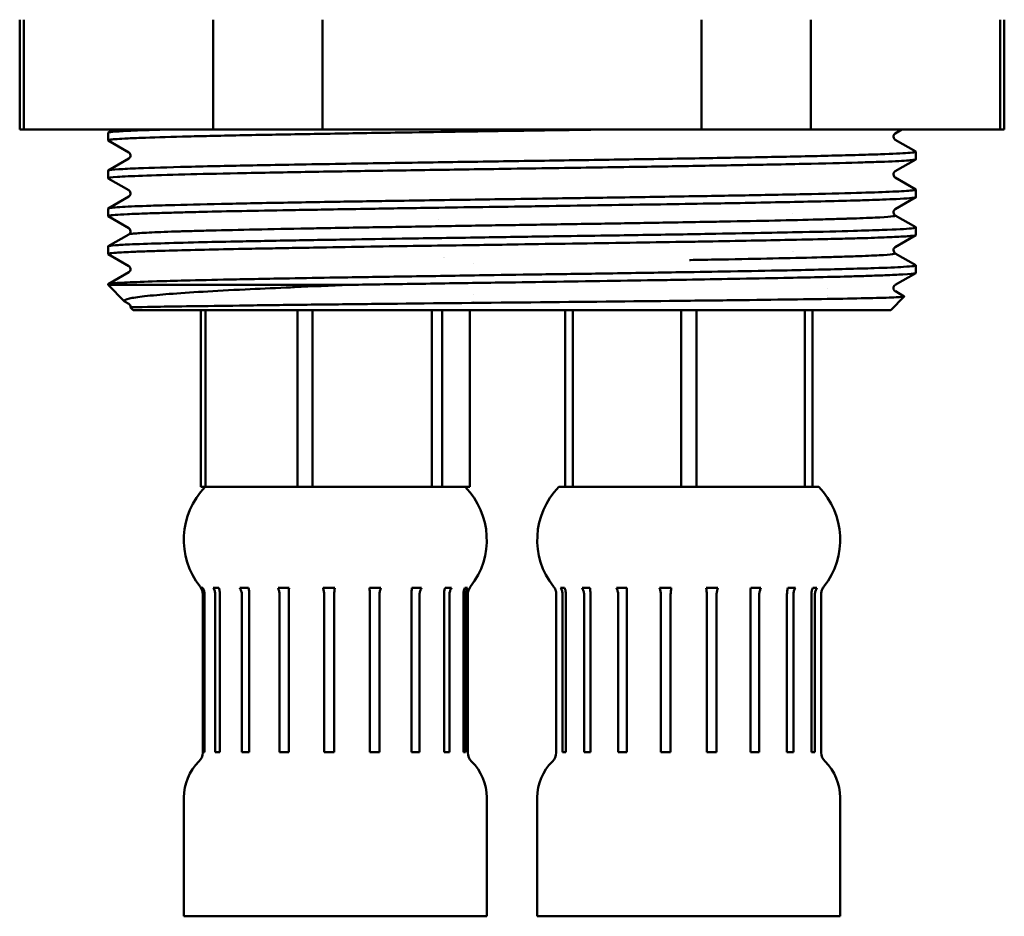
# Model space of a CAD drawing. Units: millimetres. Extents: x 48 to 427, y 54 to 793.
# Drawn here: x 129 to 168, y 602 to 637 of the extents above; entities that cross this region are included whole.
import ezdxf

# ---------------------------------------------------------------- set-up
doc = ezdxf.new("R2010")
doc.units = ezdxf.units.MM
doc.layers.add('Visible (ISO)', color=7, linetype='Continuous', lineweight=50)

msp = doc.modelspace()

# ---------------------------------------------------------------- linework, layer by layer
at = {"layer": 'Visible (ISO)'}
for p, q in [((128.874, 637.28), (128.874, 632.93)), ((129.035, 637.28), (129.035, 632.93)), ((136.535, 632.93), (136.535, 637.28)), ((140.874, 637.28), (140.874, 632.93)), ((155.874, 632.93), (155.874, 637.28)), ((160.212, 637.28), (160.212, 632.93)), ((167.712, 632.93), (167.712, 637.28)), ((167.874, 637.28), (167.874, 632.93)), ((128.874, 632.93), (129.035, 632.93)), ((129.035, 632.93), (136.535, 632.93)), ((132.374, 632.804), (132.374, 632.504)), ((132.379, 632.81), (132.588, 632.93)), ((136.535, 632.93), (140.874, 632.93)), ((140.874, 632.93), (155.874, 632.93)), ((155.874, 632.93), (160.212, 632.93)), ((160.212, 632.93), (167.712, 632.93)), ((163.818, 632.93), (163.554, 632.778)), ((167.712, 632.93), (167.874, 632.93)), ((133.194, 632.028), (132.379, 632.498)), ((163.554, 632.53), (164.368, 632.06)), ((164.374, 632.054), (164.374, 631.754)), ((132.379, 631.31), (133.194, 631.781)), ((133.194, 631.781), (133.194, 631.781)), ((164.368, 631.748), (163.554, 631.277)), ((132.374, 631.304), (132.374, 631.004)), ((163.554, 631.277), (163.554, 631.277)), ((163.554, 631.03), (164.369, 630.56)), ((133.194, 630.527), (132.379, 630.998)), ((132.379, 629.81), (133.194, 630.28)), ((164.369, 630.248), (163.554, 629.778)), ((164.374, 630.554), (164.374, 630.254)), ((132.374, 629.804), (132.374, 629.504)), ((133.192, 629.028), (132.379, 629.498)), ((159.474, 629.606), (159.474, 629.606)), ((163.555, 629.53), (164.368, 629.06)), ((145.474, 629.364), (145.474, 629.364)), ((132.379, 628.309), (133.194, 628.78)), ((164.369, 628.748), (163.554, 628.277)), ((164.374, 629.054), (164.374, 628.754)), ((132.374, 628.303), (132.374, 628.004)), ((133.194, 627.527), (132.379, 627.998)), ((163.557, 628.028), (164.369, 627.559)), ((146.864, 627.625), (146.864, 627.625)), ((164.374, 627.554), (164.374, 627.254)), ((132.38, 626.81), (133.194, 627.28)), ((164.368, 627.248), (163.554, 626.777)), ((132.374, 626.803), (132.374, 626.78)), ((141.955, 626.78), (132.374, 626.78)), ((133.027, 626.127), (132.374, 626.78)), ((141.956, 626.782), (141.955, 626.782)), ((146.864, 626.385), (146.864, 626.385)), ((160.864, 626.64), (160.864, 626.64)), ((160.864, 626.38), (160.864, 626.379)), ((163.558, 626.527), (163.911, 626.323)), ((133.194, 626.027), (133.05, 626.111)), ((146.864, 626.125), (146.864, 626.125)), ((163.374, 625.78), (163.912, 626.319)), ((133.374, 625.78), (133.264, 625.89)), ((133.374, 625.78), (163.374, 625.78)), ((136.05, 625.78), (136.05, 618.78)), ((136.232, 618.78), (136.232, 625.78)), ((139.872, 625.78), (139.872, 618.78)), ((140.469, 618.78), (140.469, 625.78)), ((145.196, 625.78), (145.196, 618.78)), ((145.611, 618.78), (145.611, 625.78)), ((146.698, 625.78), (146.698, 618.78)), ((150.474, 625.78), (150.474, 618.78)), ((150.78, 618.78), (150.78, 625.78)), ((155.068, 625.78), (155.068, 618.78)), ((155.68, 618.78), (155.68, 625.78)), ((159.968, 625.78), (159.968, 618.78)), ((160.274, 618.78), (160.274, 625.78)), ((136.05, 618.78), (136.232, 618.78)), ((136.887, 618.78), (136.232, 618.78)), ((136.887, 618.78), (139.217, 618.78)), ((139.872, 618.78), (139.217, 618.78)), ((139.872, 618.78), (140.469, 618.78)), ((141.319, 618.78), (140.469, 618.78)), ((141.319, 618.78), (144.346, 618.78)), ((145.196, 618.78), (144.346, 618.78)), ((145.196, 618.78), (145.611, 618.78)), ((145.806, 618.78), (145.611, 618.78)), ((145.806, 618.78), (146.524, 618.78)), ((146.698, 618.78), (146.524, 618.78)), ((150.224, 618.78), (150.474, 618.78)), ((150.474, 618.78), (150.78, 618.78)), ((151.551, 618.78), (150.78, 618.78)), ((151.551, 618.78), (154.297, 618.78)), ((155.068, 618.78), (154.297, 618.78)), ((155.068, 618.78), (155.68, 618.78)), ((156.451, 618.78), (155.68, 618.78)), ((156.451, 618.78), (159.197, 618.78)), ((159.968, 618.78), (159.197, 618.78)), ((159.968, 618.78), (160.274, 618.78)), ((160.274, 618.78), (160.524, 618.78)), ((136.131, 614.78), (136.071, 614.78)), ((136.759, 614.78), (136.543, 614.78)), ((137.943, 614.78), (137.597, 614.78)), ((139.541, 614.78), (139.107, 614.78)), ((141.36, 614.78), (140.89, 614.78)), ((143.181, 614.78), (142.731, 614.78)), ((144.784, 614.78), (144.409, 614.78)), ((145.975, 614.78), (145.721, 614.78)), ((146.612, 614.78), (146.508, 614.78)), ((150.058, 614.78), (150.053, 614.78)), ((150.459, 614.78), (150.298, 614.78)), ((151.453, 614.78), (151.15, 614.78)), ((152.92, 614.78), (152.512, 614.78)), ((154.683, 614.78), (154.219, 614.78)), ((156.529, 614.78), (156.065, 614.78)), ((158.236, 614.78), (157.828, 614.78)), ((159.598, 614.78), (159.295, 614.78)), ((160.45, 614.78), (160.289, 614.78)), ((160.695, 614.78), (160.69, 614.78)), ((136.124, 614.523), (136.124, 608.266)), ((136.145, 608.28), (136.145, 614.523)), ((136.195, 614.523), (136.195, 608.28)), ((136.622, 608.28), (136.622, 614.523)), ((136.803, 614.523), (136.803, 608.28)), ((137.672, 608.28), (137.672, 614.523)), ((137.962, 614.523), (137.962, 608.28)), ((139.169, 608.28), (139.169, 614.523)), ((139.533, 614.523), (139.533, 608.28)), ((140.931, 608.28), (140.931, 614.523)), ((141.325, 614.523), (141.325, 608.28)), ((142.747, 608.28), (142.747, 614.523)), ((143.124, 614.523), (143.124, 608.28)), ((144.397, 608.28), (144.397, 614.523)), ((144.711, 614.523), (144.711, 608.28)), ((145.683, 608.28), (145.683, 614.523)), ((145.896, 614.523), (145.896, 608.28)), ((146.449, 608.28), (146.449, 614.523)), ((146.535, 614.523), (146.535, 608.28)), ((146.624, 614.523), (146.624, 608.266)), ((150.128, 614.523), (150.128, 608.28)), ((150.376, 608.28), (150.376, 614.523)), ((150.511, 614.523), (150.511, 608.28)), ((151.228, 608.28), (151.228, 614.523)), ((151.482, 614.523), (151.482, 608.28)), ((152.58, 608.28), (152.58, 614.523)), ((152.921, 614.523), (152.921, 608.28)), ((154.269, 608.28), (154.269, 614.523)), ((154.657, 614.523), (154.657, 608.28)), ((156.091, 608.28), (156.091, 614.523)), ((156.479, 614.523), (156.479, 608.28)), ((157.826, 608.28), (157.826, 614.523)), ((158.168, 614.523), (158.168, 608.28)), ((159.266, 608.28), (159.266, 614.523)), ((159.519, 614.523), (159.519, 608.28)), ((160.236, 608.28), (160.236, 614.523)), ((160.371, 614.523), (160.371, 608.28)), ((160.62, 608.28), (160.62, 614.523)), ((136.145, 608.28), (136.195, 608.28)), ((136.622, 608.28), (136.803, 608.28)), ((137.672, 608.28), (137.962, 608.28)), ((139.169, 608.28), (139.533, 608.28)), ((140.931, 608.28), (141.325, 608.28)), ((142.747, 608.28), (143.124, 608.28)), ((144.397, 608.28), (144.711, 608.28)), ((145.683, 608.28), (145.896, 608.28)), ((146.449, 608.28), (146.535, 608.28)), ((150.124, 608.28), (150.128, 608.28)), ((150.124, 608.28), (150.124, 608.266)), ((150.376, 608.28), (150.511, 608.28)), ((151.228, 608.28), (151.482, 608.28)), ((152.58, 608.28), (152.921, 608.28)), ((154.269, 608.28), (154.657, 608.28)), ((156.091, 608.28), (156.479, 608.28)), ((157.826, 608.28), (158.168, 608.28)), ((159.266, 608.28), (159.519, 608.28)), ((160.236, 608.28), (160.371, 608.28)), ((160.62, 608.28), (160.624, 608.28)), ((160.624, 608.28), (160.624, 608.266)), ((135.374, 606.48), (135.374, 601.78)), ((147.374, 606.48), (147.374, 601.78)), ((149.374, 606.48), (149.374, 601.78)), ((161.374, 606.48), (161.374, 601.78)), ((135.374, 601.78), (147.374, 601.78)), ((149.374, 601.78), (161.374, 601.78))]:
    msp.add_line(p, q, dxfattribs=at)
for centre, radius, start, end in [((159.974, 628.28), 0.5, 200.3509, 200.3603), ((145.974, 628.28), 0.5, 235.6968, 235.7199), ((138.374, 616.688), 3, 135.78, 218.2132), ((144.374, 616.688), 3, 321.7868, 44.22), ((152.374, 616.688), 3, 135.78, 218.2132), ((158.374, 616.688), 3, 321.7868, 44.22), ((135.624, 614.523), 0.5, 0, 38.2132), ((147.124, 614.523), 0.5, 141.7868, 180), ((149.624, 614.523), 0.5, 30.9722, 38.2132), ((161.124, 614.523), 0.5, 141.7868, 149.0278), ((135.624, 608.266), 0.5, 314.427, 0), ((147.124, 608.266), 0.5, 180, 225.573), ((149.624, 608.266), 0.5, 314.427, 0), ((161.124, 608.266), 0.5, 180, 225.573), ((137.374, 606.48), 2, 134.427, 180), ((145.374, 606.48), 2, 0, 45.573), ((151.374, 606.48), 2, 134.427, 180), ((159.374, 606.48), 2, 0, 45.573)]:
    msp.add_arc(centre, radius, start, end, dxfattribs=at)
for points, knots in [([(132.379, 632.498), (132.363, 632.507), (132.383, 632.516), (132.535, 632.542), (132.734, 632.558), (133.212, 632.582), (133.428, 632.592), (134.123, 632.618), (134.674, 632.635), (135.619, 632.659), (135.935, 632.667), (137.007, 632.691), (137.831, 632.708), (139.498, 632.739), (140.317, 632.753), (142.122, 632.783), (143.113, 632.8), (144.881, 632.827), (145.642, 632.838), (147.487, 632.866), (148.574, 632.882), (150.178, 632.906), (150.699, 632.914), (151.406, 632.925), (151.596, 632.928), (151.786, 632.93)], [14.691113, 14.691113, 14.691113, 14.691113, 14.877298, 14.877298, 15.192989, 15.192989, 15.383109, 15.383109, 15.719672, 15.719672, 15.873316, 15.873316, 16.211259, 16.211259, 16.499996, 16.499996, 16.817726, 16.817726, 17.05013, 17.05013, 17.375557, 17.375557, 17.532932, 17.532932, 17.591197, 17.591197, 17.591197, 17.591197]), ([(134.572, 632.93), (134.5, 632.928), (134.429, 632.926), (133.869, 632.909), (133.463, 632.893), (132.636, 632.854), (132.374, 632.828), (132.374, 632.804)], [9.7529283, 9.7529283, 9.7529283, 9.7529283, 9.7956271, 9.7956271, 10.1014999, 10.1014999, 10.6028729, 10.6028729, 10.6028729, 10.6028729]), ([(163.554, 632.778), (163.546, 632.773), (163.53, 632.765), (163.501, 632.724), (163.492, 632.706), (163.481, 632.659), (163.484, 632.63), (163.503, 632.578), (163.519, 632.559), (163.541, 632.538), (163.548, 632.534), (163.554, 632.53)], [0, 0, 0, 0, 0.0259914, 0.0259914, 0.03840967, 0.03840967, 0.05488782, 0.05488782, 0.07270482, 0.07270482, 0.08955225, 0.08955225, 0.08955225, 0.08955225]), ([(164.368, 632.06), (164.383, 632.052), (164.369, 632.043), (164.275, 632.025), (164.184, 632.016), (163.818, 631.989), (163.455, 631.97), (162.679, 631.942), (162.344, 631.932), (161.316, 631.903), (160.544, 631.884), (159.296, 631.858), (158.906, 631.85), (157.661, 631.827), (156.756, 631.81), (155.332, 631.786), (154.855, 631.778), (153.862, 631.762), (153.344, 631.754), (152.292, 631.738), (151.759, 631.73), (150.704, 631.713), (150.184, 631.706), (148.581, 631.682), (147.495, 631.666), (145.899, 631.642), (145.381, 631.634), (143.665, 631.607), (142.496, 631.59), (140.747, 631.56), (140.13, 631.55), (138.548, 631.521), (137.634, 631.504), (136.354, 631.476), (135.925, 631.466), (134.742, 631.436), (134.089, 631.417), (133.261, 631.385), (133.001, 631.372), (132.562, 631.343), (132.421, 631.328), (132.377, 631.31), (132.374, 631.307), (132.374, 631.304)], [15.59208, 15.59208, 15.59208, 15.59208, 15.757453, 15.757453, 15.955096, 15.955096, 16.309408, 16.309408, 16.523408, 16.523408, 16.894412, 16.894412, 17.051939, 17.051939, 17.376827, 17.376827, 17.534206, 17.534206, 17.698418, 17.698418, 17.862618, 17.862618, 18.019998, 18.019998, 18.345042, 18.345042, 18.502575, 18.502575, 18.872813, 18.872813, 19.085889, 19.085889, 19.442174, 19.442174, 19.641333, 19.641333, 20.03752, 20.03752, 20.291924, 20.291924, 20.608485, 20.608485, 20.66452, 20.66452, 20.66452, 20.66452]), ([(133.194, 631.781), (133.202, 631.785), (133.217, 631.793), (133.245, 631.833), (133.254, 631.851), (133.266, 631.897), (133.264, 631.926), (133.246, 631.978), (133.23, 631.998), (133.207, 632.02), (133.199, 632.024), (133.194, 632.028)], [0, 0, 0, 0, 0.02501556, 0.02501556, 0.03728567, 0.03728567, 0.05362722, 0.05362722, 0.071287, 0.071287, 0.08848375, 0.08848375, 0.08848375, 0.08848375]), ([(132.379, 630.998), (132.378, 630.999), (132.377, 630.999), (132.355, 631.019), (132.48, 631.037), (132.977, 631.072), (133.308, 631.088), (134.19, 631.12), (134.752, 631.137), (136.029, 631.169), (136.729, 631.185), (137.967, 631.21), (138.459, 631.22), (139.869, 631.246), (140.83, 631.263), (142.771, 631.294), (143.739, 631.309), (145.756, 631.34), (146.802, 631.356), (148.502, 631.381), (149.151, 631.391), (150.96, 631.418), (152.107, 631.436), (154.126, 631.467), (155.006, 631.481), (156.778, 631.511), (157.657, 631.527), (158.984, 631.552), (159.469, 631.562), (160.743, 631.589), (161.463, 631.607), (162.335, 631.632), (162.576, 631.64), (163.274, 631.663), (163.648, 631.68), (164.037, 631.705), (164.137, 631.713), (164.298, 631.729), (164.35, 631.738), (164.372, 631.749), (164.374, 631.752), (164.374, 631.754)], [4.628369, 4.628369, 4.628369, 4.628369, 4.642835, 4.642835, 5.018049, 5.018049, 5.33596, 5.33596, 5.673847, 5.673847, 5.989546, 5.989546, 6.180218, 6.180218, 6.512402, 6.512402, 6.818318, 6.818318, 7.133928, 7.133928, 7.328689, 7.328689, 7.678718, 7.678718, 7.964373, 7.964373, 8.279971, 8.279971, 8.477714, 8.477714, 8.832163, 8.832163, 8.984111, 8.984111, 9.315687, 9.315687, 9.472997, 9.472997, 9.655742, 9.655742, 9.701248, 9.701248, 9.701248, 9.701248]), ([(163.554, 631.277), (163.546, 631.273), (163.531, 631.265), (163.503, 631.226), (163.494, 631.208), (163.482, 631.162), (163.484, 631.133), (163.502, 631.081), (163.518, 631.061), (163.54, 631.038), (163.548, 631.034), (163.554, 631.03)], [0, 0, 0, 0, 0.02483286, 0.02483286, 0.03705857, 0.03705857, 0.05333797, 0.05333797, 0.07092876, 0.07092876, 0.0881829, 0.0881829, 0.0881829, 0.0881829]), ([(132.379, 629.498), (132.379, 629.498), (132.379, 629.498), (132.367, 629.505), (132.377, 629.513), (132.498, 629.541), (132.743, 629.561), (133.361, 629.591), (133.627, 629.601), (134.174, 629.619), (134.434, 629.627), (134.941, 629.641), (135.176, 629.648), (135.703, 629.662), (135.999, 629.669), (136.795, 629.688), (137.319, 629.699), (138.48, 629.722), (139.123, 629.733), (140.176, 629.751), (140.563, 629.757), (141.418, 629.772), (141.888, 629.78), (143.14, 629.801), (143.937, 629.814), (145.395, 629.836), (146.051, 629.846), (147.38, 629.865), (148.054, 629.874), (149.102, 629.89), (149.477, 629.896), (150.589, 629.913), (151.322, 629.925), (152.797, 629.948), (153.537, 629.959), (154.918, 629.98), (155.562, 629.99), (156.602, 630.008), (157.01, 630.015), (158.523, 630.043), (159.538, 630.065), (160.919, 630.095), (161.37, 630.106), (162.042, 630.123), (162.288, 630.13), (162.708, 630.144), (162.886, 630.15), (163.254, 630.165), (163.436, 630.173), (163.816, 630.192), (163.992, 630.203), (164.258, 630.225), (164.34, 630.235), (164.369, 630.248), (164.371, 630.249), (164.373, 630.252), (164.374, 630.253), (164.374, 630.254)], [15.048536, 15.048536, 15.048536, 15.048536, 15.049603, 15.049603, 15.197282, 15.197282, 15.586955, 15.586955, 15.80308, 15.80308, 15.967124, 15.967124, 16.094374, 16.094374, 16.236537, 16.236537, 16.45827, 16.45827, 16.698469, 16.698469, 16.832515, 16.832515, 16.987814, 16.987814, 17.238022, 17.238022, 17.437238, 17.437238, 17.63915, 17.63915, 17.751797, 17.751797, 17.974315, 17.974315, 18.206569, 18.206569, 18.420086, 18.420086, 18.564031, 18.564031, 18.970051, 18.970051, 19.194052, 19.194052, 19.339422, 19.339422, 19.463081, 19.463081, 19.61673, 19.61673, 19.833159, 19.833159, 20.067224, 20.067224, 20.096419, 20.096419, 20.118696, 20.118696, 20.118696, 20.118696]), ([(164.369, 630.56), (164.378, 630.554), (164.374, 630.549), (164.328, 630.533), (164.258, 630.523), (163.972, 630.498), (163.694, 630.482), (162.969, 630.452), (162.536, 630.437), (161.431, 630.406), (160.734, 630.389), (159.507, 630.362), (159.04, 630.353), (157.736, 630.327), (156.86, 630.312), (154.951, 630.28), (153.917, 630.263), (151.92, 630.232), (150.97, 630.218), (149.437, 630.195), (148.862, 630.186), (147.763, 630.169), (147.239, 630.162), (145.631, 630.138), (144.56, 630.122), (142.7, 630.092), (141.903, 630.079), (140.133, 630.05), (139.187, 630.034), (137.916, 630.009), (137.534, 630.001), (136.363, 629.976), (135.644, 629.96), (134.673, 629.934), (134.356, 629.924), (133.6, 629.899), (133.222, 629.883), (132.643, 629.851), (132.46, 629.834), (132.382, 629.812), (132.374, 629.808), (132.374, 629.804)], [25.654236, 25.654236, 25.654236, 25.654236, 25.767769, 25.767769, 25.964298, 25.964298, 26.279893, 26.279893, 26.573501, 26.573501, 26.915617, 26.915617, 27.106718, 27.106718, 27.422398, 27.422398, 27.756644, 27.756644, 28.046516, 28.046516, 28.21902, 28.21902, 28.37639, 28.37639, 28.703841, 28.703841, 28.962063, 28.962063, 29.299234, 29.299234, 29.452704, 29.452704, 29.791045, 29.791045, 29.981316, 29.981316, 30.297024, 30.297024, 30.638329, 30.638329, 30.725746, 30.725746, 30.725746, 30.725746]), ([(133.194, 630.28), (133.202, 630.285), (133.218, 630.293), (133.246, 630.334), (133.255, 630.352), (133.266, 630.399), (133.264, 630.428), (133.245, 630.48), (133.229, 630.499), (133.207, 630.52), (133.199, 630.524), (133.194, 630.527)], [0, 0, 0, 0, 0.02593813, 0.02593813, 0.03834291, 0.03834291, 0.0548016, 0.0548016, 0.07259553, 0.07259553, 0.08939769, 0.08939769, 0.08939769, 0.08939769]), ([(161.627, 629.402), (161.637, 629.403), (161.648, 629.403), (161.658, 629.403), (161.784, 629.407), (161.903, 629.411), (162.017, 629.415), (162.394, 629.429), (162.706, 629.441), (162.948, 629.455), (163.189, 629.468), (163.361, 629.482), (163.459, 629.496), (163.509, 629.503), (163.54, 629.51), (163.553, 629.517), (163.561, 629.521), (163.562, 629.525), (163.556, 629.529), (163.555, 629.53), (163.555, 629.53), (163.554, 629.531)], [0.95139962, 0.95139962, 0.95139962, 0.95139962, 0.95167863, 0.95167863, 0.95167863, 0.95505618, 0.95505618, 0.95505618, 0.96629213, 0.96629213, 0.96629213, 0.97752809, 0.97752809, 0.97752809, 0.98314607, 0.98314607, 0.98314607, 0.98657739, 0.98657739, 0.98657739, 0.98690833, 0.98690833, 0.98690833, 0.98690833]), ([(163.554, 629.778), (163.546, 629.773), (163.531, 629.765), (163.503, 629.726), (163.494, 629.708), (163.482, 629.662), (163.484, 629.634), (163.501, 629.582), (163.517, 629.562), (163.534, 629.545), (163.538, 629.541), (163.547, 629.535), (163.551, 629.532), (163.554, 629.531)], [0, 0, 0, 0, 0.02490086, 0.02490086, 0.03701615, 0.03701615, 0.05302476, 0.05302476, 0.07030156, 0.07030156, 0.07782701, 0.07782701, 0.08738252, 0.08738252, 0.08738252, 0.08738252]), ([(133.194, 628.781), (133.197, 628.783), (133.202, 628.784), (133.209, 628.786), (133.231, 628.793), (133.272, 628.799), (133.331, 628.806), (133.449, 628.819), (133.639, 628.832), (133.899, 628.846), (134.159, 628.86), (134.489, 628.874), (134.884, 628.888), (134.993, 628.892), (135.107, 628.895), (135.225, 628.899), (135.322, 628.902), (135.422, 628.905), (135.525, 628.908), (135.754, 628.915), (135.999, 628.921), (136.259, 628.928), (136.777, 628.941), (137.355, 628.954), (137.982, 628.968), (138.609, 628.981), (139.287, 628.996), (140.005, 629.009), (140.278, 629.015), (140.558, 629.02), (140.843, 629.025), (141.305, 629.034), (141.781, 629.042), (142.269, 629.05), (143.057, 629.063), (143.874, 629.076), (144.709, 629.089), (145.544, 629.103), (146.397, 629.117), (147.255, 629.131), (147.673, 629.138), (148.092, 629.145), (148.512, 629.151), (148.953, 629.158), (149.394, 629.165), (149.833, 629.172), (150.689, 629.185), (151.538, 629.198), (152.368, 629.211), (153.199, 629.225), (154.009, 629.239), (154.789, 629.253), (155.252, 629.261), (155.704, 629.269), (156.143, 629.277), (156.444, 629.283), (156.738, 629.288), (157.025, 629.294), (157.732, 629.307), (158.397, 629.32), (159.011, 629.333), (159.625, 629.346), (160.188, 629.36), (160.692, 629.374), (160.943, 629.381), (161.18, 629.388), (161.401, 629.395), (161.478, 629.398), (161.554, 629.4), (161.627, 629.402)], [0.7792799, 0.7792799, 0.7792799, 0.7792799, 0.7808989, 0.7808989, 0.7808989, 0.7865169, 0.7865169, 0.7865169, 0.7977528, 0.7977528, 0.7977528, 0.8089888, 0.8089888, 0.8089888, 0.8120836, 0.8120836, 0.8120836, 0.8146067, 0.8146067, 0.8146067, 0.8202247, 0.8202247, 0.8202247, 0.8314607, 0.8314607, 0.8314607, 0.8426966, 0.8426966, 0.8426966, 0.8469824, 0.8469824, 0.8469824, 0.8539326, 0.8539326, 0.8539326, 0.8651685, 0.8651685, 0.8651685, 0.8764045, 0.8764045, 0.8764045, 0.8818811, 0.8818811, 0.8818811, 0.8876404, 0.8876404, 0.8876404, 0.8988764, 0.8988764, 0.8988764, 0.9101124, 0.9101124, 0.9101124, 0.9167798, 0.9167798, 0.9167798, 0.9213483, 0.9213483, 0.9213483, 0.9325843, 0.9325843, 0.9325843, 0.9438202, 0.9438202, 0.9438202, 0.9494382, 0.9494382, 0.9494382, 0.9513996, 0.9513996, 0.9513996, 0.9513996]), ([(132.379, 627.998), (132.365, 628.006), (132.379, 628.015), (132.472, 628.034), (132.565, 628.044), (132.864, 628.067), (133.095, 628.079), (133.568, 628.098), (133.772, 628.105), (134.195, 628.119), (134.408, 628.126), (135.048, 628.145), (135.509, 628.158), (136.487, 628.181), (136.996, 628.192), (137.889, 628.21), (138.253, 628.217), (138.965, 628.229), (139.311, 628.235), (140.108, 628.249), (140.564, 628.257), (141.679, 628.277), (142.348, 628.289), (144.284, 628.32), (145.583, 628.338), (147.385, 628.364), (147.869, 628.371), (149.066, 628.39), (149.777, 628.401), (151.255, 628.424), (152.019, 628.436), (153.483, 628.458), (154.183, 628.469), (155.207, 628.485), (155.545, 628.49), (156.49, 628.506), (157.081, 628.517), (158.185, 628.538), (158.698, 628.548), (159.799, 628.571), (160.369, 628.583), (161.205, 628.602), (161.502, 628.609), (162.024, 628.623), (162.253, 628.63), (162.843, 628.649), (163.167, 628.661), (163.685, 628.685), (163.886, 628.696), (164.138, 628.714), (164.217, 628.721), (164.319, 628.734), (164.349, 628.739), (164.37, 628.748), (164.374, 628.751), (164.374, 628.754)], [4.987746, 4.987746, 4.987746, 4.987746, 5.153075, 5.153075, 5.352142, 5.352142, 5.602363, 5.602363, 5.757466, 5.757466, 5.891514, 5.891514, 6.131668, 6.131668, 6.353413, 6.353413, 6.495947, 6.495947, 6.622968, 6.622968, 6.781001, 6.781001, 6.999521, 6.999521, 7.397138, 7.397138, 7.542533, 7.542533, 7.756179, 7.756179, 7.989918, 7.989918, 8.213136, 8.213136, 8.325886, 8.325886, 8.534247, 8.534247, 8.732123, 8.732123, 8.982442, 8.982442, 9.134638, 9.134638, 9.269428, 9.269428, 9.508226, 9.508226, 9.730153, 9.730153, 9.879271, 9.879271, 10.002214, 10.002214, 10.059213, 10.059213, 10.059213, 10.059213]), ([(164.368, 629.06), (164.369, 629.06), (164.37, 629.059), (164.389, 629.045), (164.329, 629.031), (163.986, 628.995), (163.597, 628.976), (162.714, 628.944), (162.333, 628.931), (161.317, 628.902), (160.641, 628.885), (159.367, 628.859), (158.813, 628.848), (157.581, 628.825), (156.898, 628.813), (155.288, 628.784), (154.346, 628.768), (152.884, 628.746), (152.388, 628.739), (151.269, 628.722), (150.643, 628.713), (149.11, 628.69), (148.201, 628.675), (146.282, 628.646), (145.277, 628.631), (143.567, 628.606), (142.854, 628.595), (141.345, 628.57), (140.561, 628.556), (138.962, 628.528), (138.163, 628.513), (136.904, 628.488), (136.415, 628.478), (135.4, 628.453), (134.897, 628.439), (133.959, 628.41), (133.545, 628.396), (132.987, 628.371), (132.801, 628.36), (132.495, 628.336), (132.4, 628.322), (132.375, 628.306), (132.374, 628.304), (132.374, 628.303)], [0.318958, 0.318958, 0.318958, 0.318958, 0.329181, 0.329181, 0.600829, 0.600829, 1.019771, 1.019771, 1.263437, 1.263437, 1.590626, 1.590626, 1.814039, 1.814039, 2.059709, 2.059709, 2.367557, 2.367557, 2.521671, 2.521671, 2.711786, 2.711786, 2.984048, 2.984048, 3.288864, 3.288864, 3.514735, 3.514735, 3.779959, 3.779959, 4.082533, 4.082533, 4.297701, 4.297701, 4.56475, 4.56475, 4.867945, 4.867945, 5.086136, 5.086136, 5.352641, 5.352641, 5.391052, 5.391052, 5.391052, 5.391052]), ([(133.193, 628.78), (133.201, 628.785), (133.216, 628.793), (133.244, 628.831), (133.253, 628.849), (133.265, 628.895), (133.264, 628.923), (133.247, 628.975), (133.231, 628.996), (133.209, 629.018), (133.201, 629.023), (133.195, 629.027), (133.194, 629.027), (133.193, 629.028)], [0, 0, 0, 0, 0.02446844, 0.02446844, 0.03650539, 0.03650539, 0.05242841, 0.05242841, 0.06958825, 0.06958825, 0.08551168, 0.08551168, 0.08708529, 0.08708529, 0.08708529, 0.08708529]), ([(155.402, 627.764), (155.418, 627.764), (155.434, 627.765), (155.449, 627.765), (155.585, 627.767), (155.72, 627.77), (155.854, 627.772), (156.228, 627.779), (156.593, 627.785), (156.948, 627.792), (157.658, 627.805), (158.327, 627.818), (158.945, 627.832), (159.562, 627.845), (160.129, 627.859), (160.637, 627.873), (160.854, 627.879), (161.06, 627.885), (161.255, 627.891), (161.516, 627.899), (161.756, 627.906), (161.975, 627.914), (162.358, 627.927), (162.674, 627.94), (162.921, 627.953), (163.168, 627.967), (163.345, 627.981), (163.449, 627.995), (163.504, 628.002), (163.539, 628.01), (163.553, 628.017), (163.561, 628.021), (163.562, 628.026), (163.554, 628.03)], [0.49776479, 0.49776479, 0.49776479, 0.49776479, 0.49799466, 0.49799466, 0.49799466, 0.5, 0.5, 0.5, 0.50561798, 0.50561798, 0.50561798, 0.51685393, 0.51685393, 0.51685393, 0.52808989, 0.52808989, 0.52808989, 0.53289345, 0.53289345, 0.53289345, 0.53932584, 0.53932584, 0.53932584, 0.5505618, 0.5505618, 0.5505618, 0.56179775, 0.56179775, 0.56179775, 0.56779217, 0.56779217, 0.56779217, 0.57153667, 0.57153667, 0.57153667, 0.57153667]), ([(163.554, 628.277), (163.546, 628.273), (163.531, 628.265), (163.504, 628.227), (163.494, 628.209), (163.482, 628.163), (163.483, 628.135), (163.501, 628.083), (163.516, 628.062), (163.535, 628.043), (163.541, 628.039), (163.549, 628.033), (163.552, 628.032), (163.554, 628.03)], [0, 0, 0, 0, 0.0242885, 0.0242885, 0.03636145, 0.03636145, 0.05240519, 0.05240519, 0.06973189, 0.06973189, 0.08021176, 0.08021176, 0.08757705, 0.08757705, 0.08757705, 0.08757705]), ([(164.369, 627.559), (164.387, 627.549), (164.356, 627.538), (164.194, 627.516), (164.063, 627.505), (163.608, 627.476), (163.217, 627.46), (162.388, 627.433), (162.011, 627.422), (161.209, 627.401), (160.792, 627.39), (159.892, 627.369), (159.411, 627.359), (158.23, 627.336), (157.511, 627.323), (156.145, 627.3), (155.513, 627.289), (153.941, 627.262), (152.983, 627.247), (151.144, 627.219), (150.27, 627.207), (148.623, 627.183), (147.854, 627.171), (146.051, 627.143), (145.025, 627.127), (143.122, 627.098), (142.243, 627.085), (140.765, 627.061), (140.152, 627.05), (138.71, 627.023), (137.912, 627.008), (136.54, 626.98), (135.954, 626.967), (135.013, 626.944), (134.637, 626.933), (133.825, 626.906), (133.432, 626.891), (132.837, 626.862), (132.629, 626.849), (132.445, 626.828), (132.406, 626.82), (132.378, 626.81), (132.374, 626.807), (132.374, 626.803)], [10.381157, 10.381157, 10.381157, 10.381157, 10.598849, 10.598849, 10.817841, 10.817841, 11.155738, 11.155738, 11.379137, 11.379137, 11.582639, 11.582639, 11.785814, 11.785814, 12.05305, 12.05305, 12.266824, 12.266824, 12.569063, 12.569063, 12.833478, 12.833478, 13.064036, 13.064036, 13.375974, 13.375974, 13.657307, 13.657307, 13.86863, 13.86863, 14.17565, 14.17565, 14.444455, 14.444455, 14.655793, 14.655793, 14.956362, 14.956362, 15.243991, 15.243991, 15.385679, 15.385679, 15.44985, 15.44985, 15.44985, 15.44985]), ([(133.194, 627.28), (133.202, 627.285), (133.218, 627.293), (133.245, 627.333), (133.255, 627.351), (133.266, 627.397), (133.264, 627.425), (133.246, 627.478), (133.23, 627.497), (133.207, 627.519), (133.199, 627.524), (133.194, 627.527)], [0.00077772, 0.00077772, 0.00077772, 0.00077772, 0.02556805, 0.02556805, 0.03780272, 0.03780272, 0.05394738, 0.05394738, 0.07139516, 0.07139516, 0.08830023, 0.08830023, 0.08830023, 0.08830023]), ([(141.956, 626.782), (142.399, 626.79), (142.851, 626.797), (144.276, 626.819), (145.271, 626.833), (146.755, 626.855), (147.232, 626.862), (148.421, 626.88), (149.133, 626.891), (150.616, 626.914), (151.383, 626.926), (152.859, 626.948), (153.566, 626.959), (154.605, 626.975), (154.949, 626.98), (155.923, 626.996), (156.539, 627.007), (157.841, 627.032), (158.516, 627.045), (159.632, 627.067), (160.091, 627.076), (160.998, 627.096), (161.439, 627.107), (162.057, 627.124), (162.263, 627.13), (162.708, 627.145), (162.936, 627.153), (163.424, 627.173), (163.661, 627.184), (164.128, 627.21), (164.298, 627.225), (164.367, 627.246), (164.374, 627.25), (164.374, 627.254)], [0.000097, 0.000097, 0.000097, 0.000097, 0.1454, 0.1454, 0.450873, 0.450873, 0.59453, 0.59453, 0.808016, 0.808016, 1.041116, 1.041116, 1.263506, 1.263506, 1.376165, 1.376165, 1.587771, 1.587771, 1.8432, 1.8432, 2.040632, 2.040632, 2.261615, 2.261615, 2.383717, 2.383717, 2.542674, 2.542674, 2.76388, 2.76388, 3.094789, 3.094789, 3.17551, 3.17551, 3.17551, 3.17551]), ([(141.924, 626.78), (141.17, 626.751), (140.446, 626.72), (139.761, 626.691), (139.65, 626.686), (139.54, 626.681), (139.431, 626.676), (138.859, 626.651), (138.316, 626.626), (137.807, 626.601), (137.201, 626.572), (136.643, 626.542), (136.139, 626.512), (135.636, 626.481), (135.188, 626.451), (134.799, 626.42), (134.621, 626.406), (134.456, 626.392), (134.303, 626.378), (134.123, 626.362), (133.962, 626.346), (133.819, 626.33), (133.555, 626.3), (133.356, 626.27), (133.222, 626.24), (133.088, 626.21), (133.02, 626.18), (133.018, 626.149), (133.017, 626.136), (133.028, 626.123), (133.05, 626.111)], [0.0015206, 0.0015206, 0.0015206, 0.0015206, 0.1111111, 0.1111111, 0.1111111, 0.1288677, 0.1288677, 0.1288677, 0.2222222, 0.2222222, 0.2222222, 0.3333333, 0.3333333, 0.3333333, 0.4444444, 0.4444444, 0.4444444, 0.495379, 0.495379, 0.495379, 0.5555556, 0.5555556, 0.5555556, 0.6666667, 0.6666667, 0.6666667, 0.7777778, 0.7777778, 0.7777778, 0.8236714, 0.8236714, 0.8236714, 0.8236714]), ([(163.551, 626.776), (163.543, 626.771), (163.528, 626.762), (163.502, 626.725), (163.493, 626.707), (163.482, 626.662), (163.483, 626.635), (163.499, 626.583), (163.515, 626.562), (163.538, 626.539), (163.546, 626.534), (163.552, 626.531), (163.553, 626.53), (163.554, 626.53)], [0.00221173, 0.00221173, 0.00221173, 0.00221173, 0.02513031, 0.02513031, 0.03738206, 0.03738206, 0.05294377, 0.05294377, 0.07063438, 0.07063438, 0.08698081, 0.08698081, 0.08918443, 0.08918443, 0.08918443, 0.08918443]), ([(133.264, 625.89), (133.267, 625.919), (133.259, 625.95), (133.24, 625.984), (133.234, 625.992), (133.216, 626.014), (133.206, 626.021), (133.197, 626.026), (133.196, 626.027), (133.195, 626.027)], [0, 0, 0, 0, 0.01756377, 0.01756377, 0.02575126, 0.02575126, 0.04320014, 0.04320014, 0.04744373, 0.04744373, 0.04744373, 0.04744373]), ([(137.846, 625.965), (136.395, 625.944), (135.233, 625.93), (133.663, 625.904), (133.264, 625.891), (133.264, 625.892)], [0.000029, 0.000029, 0.000029, 0.000029, 0.610528, 0.610528, 1.219458, 1.219458, 1.219458, 1.219458]), ([(163.911, 626.323), (163.914, 626.321), (163.914, 626.32), (163.896, 626.309), (163.788, 626.3), (163.377, 626.28), (163.068, 626.269), (161.9, 626.24), (160.802, 626.223), (158.739, 626.193), (157.992, 626.183), (156.381, 626.164), (155.518, 626.155), (152.761, 626.126), (150.76, 626.105), (146.592, 626.065), (144.585, 626.043), (141.922, 626.015), (141.069, 626.006), (139.398, 625.987), (138.592, 625.976), (137.858, 625.966)], [4.793826, 4.793826, 4.793826, 4.793826, 4.850302, 4.850302, 5.184219, 5.184219, 5.53126, 5.53126, 6.191952, 6.191952, 6.519185, 6.519185, 6.8511, 6.8511, 7.533356, 7.533356, 8.260635, 8.260635, 8.624377, 8.624377, 9.015347, 9.015347, 9.015347, 9.015347]), ([(136.145, 614.523), (136.145, 614.569), (136.139, 614.613), (136.113, 614.701), (136.095, 614.742), (136.071, 614.78)], [-0.02756612, -0.02756612, -0.02756612, -0.02756612, -0.01363319, -0.01363319, 0, 0, 0, 0]), ([(136.131, 614.78), (136.153, 614.742), (136.169, 614.7), (136.19, 614.612), (136.195, 614.568), (136.195, 614.523)], [-0.02696478, -0.02696478, -0.02696478, -0.02696478, -0.01357803, -0.01357803, -0.00000625, -0.00000625, -0.00000625, -0.00000625]), ([(136.622, 614.523), (136.622, 614.57), (136.614, 614.615), (136.586, 614.702), (136.566, 614.743), (136.543, 614.78)], [-0.02752834, -0.02752834, -0.02752834, -0.02752834, -0.01334899, -0.01334899, 0, 0, 0, 0]), ([(136.759, 614.78), (136.77, 614.754), (136.779, 614.727), (136.796, 614.653), (136.803, 614.593), (136.803, 614.523)], [-0.03438582, -0.03438582, -0.03438582, -0.03438582, -0.02104048, -0.02104048, -0.00000625, -0.00000625, -0.00000625, -0.00000625]), ([(137.672, 614.523), (137.672, 614.57), (137.664, 614.615), (137.637, 614.702), (137.618, 614.743), (137.597, 614.78)], [-0.02753548, -0.02753548, -0.02753548, -0.02753548, -0.0134087, -0.0134087, 0, 0, 0, 0]), ([(137.943, 614.78), (137.952, 614.742), (137.957, 614.701), (137.962, 614.614), (137.962, 614.569), (137.962, 614.523)], [-0.02714673, -0.02714673, -0.02714673, -0.02714673, -0.01386835, -0.01386835, -0.00000625, -0.00000625, -0.00000625, -0.00000625]), ([(139.169, 614.523), (139.169, 614.57), (139.162, 614.615), (139.138, 614.702), (139.123, 614.743), (139.107, 614.78)], [-0.0275335, -0.0275335, -0.0275335, -0.0275335, -0.01339251, -0.01339251, 0, 0, 0, 0]), ([(139.541, 614.78), (139.542, 614.742), (139.54, 614.702), (139.535, 614.614), (139.533, 614.569), (139.533, 614.523)], [-0.02715335, -0.02715335, -0.02715335, -0.02715335, -0.01388392, -0.01388392, -0.00000625, -0.00000625, -0.00000625, -0.00000625]), ([(140.931, 614.523), (140.931, 614.569), (140.926, 614.613), (140.91, 614.7), (140.899, 614.742), (140.89, 614.78)], [-0.02756694, -0.02756694, -0.02756694, -0.02756694, -0.01363869, -0.01363869, 0, 0, 0, 0]), ([(141.36, 614.78), (141.353, 614.742), (141.344, 614.7), (141.33, 614.612), (141.325, 614.568), (141.325, 614.523)], [-0.02696518, -0.02696518, -0.02696518, -0.02696518, -0.01357881, -0.01357881, -0.00000625, -0.00000625, -0.00000625, -0.00000625]), ([(142.747, 614.523), (142.747, 614.569), (142.744, 614.613), (142.737, 614.7), (142.732, 614.742), (142.731, 614.78)], [-0.02756694, -0.02756694, -0.02756694, -0.02756694, -0.01363869, -0.01363869, 0, 0, 0, 0]), ([(143.181, 614.78), (143.166, 614.742), (143.152, 614.7), (143.13, 614.612), (143.124, 614.568), (143.124, 614.523)], [-0.02696518, -0.02696518, -0.02696518, -0.02696518, -0.01357881, -0.01357881, -0.00000625, -0.00000625, -0.00000625, -0.00000625]), ([(144.397, 614.523), (144.397, 614.57), (144.397, 614.615), (144.399, 614.702), (144.402, 614.743), (144.409, 614.78)], [-0.0275335, -0.0275335, -0.0275335, -0.0275335, -0.01339251, -0.01339251, 0, 0, 0, 0]), ([(144.784, 614.78), (144.764, 614.742), (144.746, 614.702), (144.719, 614.614), (144.711, 614.569), (144.711, 614.523)], [-0.02715335, -0.02715335, -0.02715335, -0.02715335, -0.01388392, -0.01388392, -0.00000625, -0.00000625, -0.00000625, -0.00000625]), ([(145.683, 614.523), (145.683, 614.57), (145.685, 614.615), (145.697, 614.702), (145.707, 614.743), (145.721, 614.78)], [-0.02753548, -0.02753548, -0.02753548, -0.02753548, -0.0134087, -0.0134087, 0, 0, 0, 0]), ([(145.975, 614.78), (145.952, 614.742), (145.932, 614.701), (145.904, 614.614), (145.896, 614.569), (145.896, 614.523)], [-0.02714673, -0.02714673, -0.02714673, -0.02714673, -0.01386835, -0.01386835, -0.00000625, -0.00000625, -0.00000625, -0.00000625]), ([(146.449, 614.523), (146.449, 614.57), (146.454, 614.615), (146.474, 614.702), (146.488, 614.743), (146.508, 614.78)], [-0.02752834, -0.02752834, -0.02752834, -0.02752834, -0.01334899, -0.01334899, 0, 0, 0, 0]), ([(146.612, 614.78), (146.596, 614.754), (146.581, 614.727), (146.552, 614.653), (146.535, 614.593), (146.535, 614.523)], [-0.03438582, -0.03438582, -0.03438582, -0.03438582, -0.02104048, -0.02104048, -0.00000625, -0.00000625, -0.00000625, -0.00000625]), ([(150.058, 614.78), (150.073, 614.754), (150.086, 614.727), (150.113, 614.653), (150.128, 614.593), (150.128, 614.523)], [-0.03438582, -0.03438582, -0.03438582, -0.03438582, -0.02104048, -0.02104048, -0.00000625, -0.00000625, -0.00000625, -0.00000625]), ([(150.376, 614.523), (150.376, 614.569), (150.369, 614.613), (150.342, 614.701), (150.322, 614.742), (150.298, 614.78)], [-0.02756215, -0.02756215, -0.02756215, -0.02756215, -0.01358716, -0.01358716, 0, 0, 0, 0]), ([(150.459, 614.78), (150.478, 614.742), (150.491, 614.7), (150.508, 614.612), (150.511, 614.568), (150.511, 614.523)], [-0.02694865, -0.02694865, -0.02694865, -0.02694865, -0.0135665, -0.0135665, 0, 0, 0, 0]), ([(151.228, 614.523), (151.228, 614.57), (151.22, 614.615), (151.192, 614.702), (151.172, 614.743), (151.15, 614.78)], [-0.02752834, -0.02752834, -0.02752834, -0.02752834, -0.01334899, -0.01334899, 0, 0, 0, 0]), ([(151.453, 614.78), (151.461, 614.754), (151.467, 614.727), (151.478, 614.653), (151.482, 614.593), (151.482, 614.523)], [-0.03438582, -0.03438582, -0.03438582, -0.03438582, -0.02104048, -0.02104048, -0.00000625, -0.00000625, -0.00000625, -0.00000625]), ([(152.58, 614.523), (152.58, 614.57), (152.572, 614.615), (152.547, 614.702), (152.53, 614.743), (152.512, 614.78)], [-0.02753548, -0.02753548, -0.02753548, -0.02753548, -0.0134087, -0.0134087, 0, 0, 0, 0]), ([(152.92, 614.78), (152.924, 614.742), (152.924, 614.701), (152.923, 614.614), (152.921, 614.569), (152.921, 614.523)], [-0.02714673, -0.02714673, -0.02714673, -0.02714673, -0.01386835, -0.01386835, -0.00000625, -0.00000625, -0.00000625, -0.00000625]), ([(154.269, 614.523), (154.269, 614.57), (154.263, 614.615), (154.243, 614.702), (154.23, 614.743), (154.219, 614.78)], [-0.0275335, -0.0275335, -0.0275335, -0.0275335, -0.01339251, -0.01339251, 0, 0, 0, 0]), ([(154.683, 614.78), (154.679, 614.742), (154.672, 614.702), (154.661, 614.614), (154.657, 614.569), (154.657, 614.523)], [-0.02715335, -0.02715335, -0.02715335, -0.02715335, -0.01388392, -0.01388392, -0.00000625, -0.00000625, -0.00000625, -0.00000625]), ([(156.091, 614.523), (156.091, 614.569), (156.087, 614.613), (156.076, 614.7), (156.069, 614.742), (156.065, 614.78)], [-0.02756694, -0.02756694, -0.02756694, -0.02756694, -0.01363869, -0.01363869, 0, 0, 0, 0]), ([(156.529, 614.78), (156.517, 614.742), (156.504, 614.7), (156.485, 614.612), (156.479, 614.568), (156.479, 614.523)], [-0.02696518, -0.02696518, -0.02696518, -0.02696518, -0.01357881, -0.01357881, -0.00000625, -0.00000625, -0.00000625, -0.00000625]), ([(157.826, 614.523), (157.826, 614.569), (157.825, 614.613), (157.823, 614.7), (157.824, 614.742), (157.828, 614.78)], [-0.02756694, -0.02756694, -0.02756694, -0.02756694, -0.01363869, -0.01363869, 0, 0, 0, 0]), ([(158.236, 614.78), (158.217, 614.742), (158.2, 614.7), (158.175, 614.612), (158.168, 614.568), (158.168, 614.523)], [-0.02696518, -0.02696518, -0.02696518, -0.02696518, -0.01357881, -0.01357881, -0.00000625, -0.00000625, -0.00000625, -0.00000625]), ([(159.266, 614.523), (159.266, 614.57), (159.267, 614.615), (159.276, 614.702), (159.283, 614.743), (159.295, 614.78)], [-0.0275335, -0.0275335, -0.0275335, -0.0275335, -0.01339251, -0.01339251, 0, 0, 0, 0]), ([(159.598, 614.78), (159.575, 614.742), (159.556, 614.702), (159.527, 614.614), (159.519, 614.569), (159.519, 614.523)], [-0.02715335, -0.02715335, -0.02715335, -0.02715335, -0.01388392, -0.01388392, -0.00000625, -0.00000625, -0.00000625, -0.00000625]), ([(160.236, 614.523), (160.236, 614.57), (160.24, 614.615), (160.258, 614.702), (160.27, 614.743), (160.289, 614.78)], [-0.02753548, -0.02753548, -0.02753548, -0.02753548, -0.0134087, -0.0134087, 0, 0, 0, 0]), ([(160.45, 614.78), (160.426, 614.742), (160.406, 614.701), (160.378, 614.614), (160.371, 614.569), (160.371, 614.523)], [-0.02714673, -0.02714673, -0.02714673, -0.02714673, -0.01386835, -0.01386835, -0.00000625, -0.00000625, -0.00000625, -0.00000625]), ([(160.62, 614.523), (160.62, 614.57), (160.626, 614.615), (160.65, 614.702), (160.668, 614.743), (160.69, 614.78)], [-0.02752834, -0.02752834, -0.02752834, -0.02752834, -0.01334899, -0.01334899, 0, 0, 0, 0])]:
    msp.add_open_spline(points, degree=3, knots=knots, dxfattribs=at)
for points in [[(163.554, 632.778), (163.554, 632.778), (163.554, 632.778), (163.554, 632.778)], [(163.554, 632.53), (163.554, 632.53), (163.554, 632.53), (163.554, 632.53)], [(133.194, 632.028), (133.194, 632.028), (133.194, 632.028), (133.194, 632.028)], [(163.554, 631.03), (163.554, 631.03), (163.554, 631.03), (163.554, 631.03)], [(133.194, 630.527), (133.194, 630.527), (133.194, 630.527), (133.194, 630.527)], [(133.194, 630.28), (133.194, 630.28), (133.194, 630.28), (133.194, 630.28)], [(163.554, 629.778), (163.554, 629.778), (163.554, 629.778), (163.554, 629.778)], [(133.193, 629.028), (133.193, 629.028), (133.193, 629.028), (133.193, 629.028)], [(163.554, 628.277), (163.554, 628.277), (163.554, 628.277), (163.554, 628.277)], [(133.194, 627.527), (133.194, 627.527), (133.194, 627.527), (133.194, 627.527)], [(163.553, 626.777), (163.554, 626.777), (163.554, 626.777), (163.554, 626.777)], [(133.194, 626.027), (133.194, 626.027), (133.194, 626.027), (133.194, 626.027)]]:
    msp.add_open_spline(points, degree=3, dxfattribs=at)

doc.saveas('drawing.dxf')
